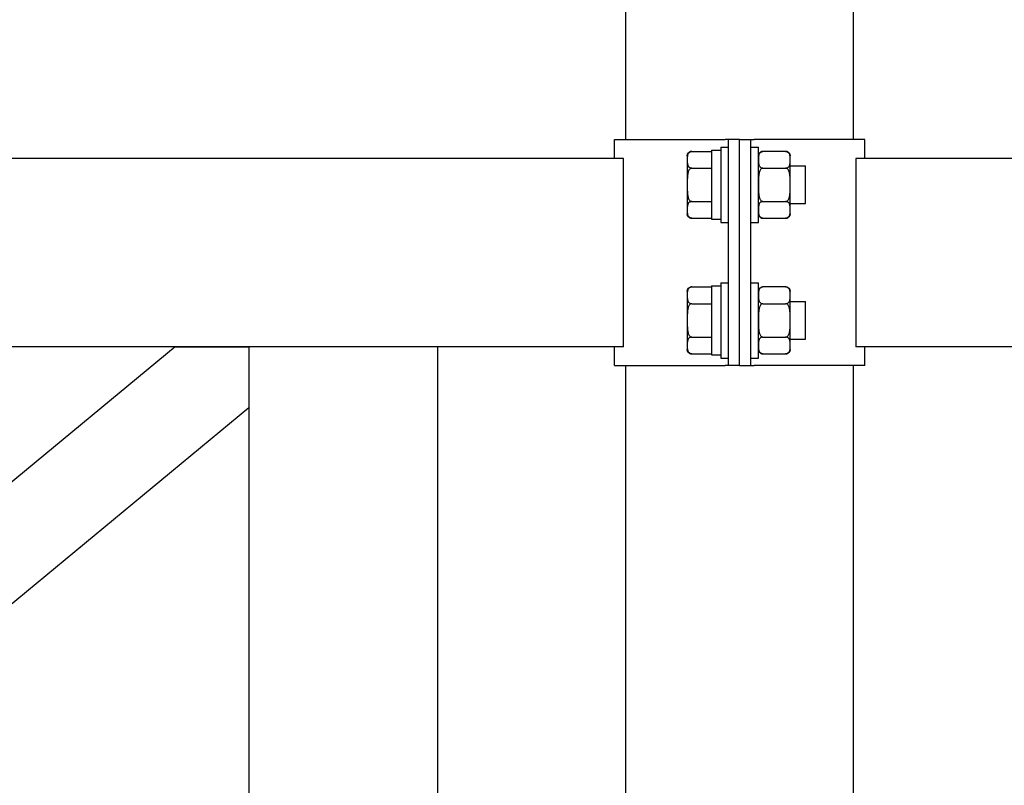
# Model space of a CAD drawing. Units: millimetres. Extents: x 29 to 11279, y 41 to 4727.
# Drawn here: x 10189 to 10215, y 1883 to 1903 of the extents above; entities that cross this region are included whole.
import ezdxf

# ---------------------------------------------------------------- set-up
doc = ezdxf.new("R2010")
doc.units = ezdxf.units.MM
doc.layers.add('BlueBox_Audience Seats', color=7, linetype='Continuous')

# ---------------------------------------------------------------- blocks, each defined once
blk = doc.blocks.new('BB藍盒子_二層移動式觀眾席(側剖)')
at = {"layer": 'BlueBox_Audience Seats', "extrusion": (2.22045e-16, 1, -2.22045e-16)}
for p, q in [((2729.164, 58.5), (2729.164, 62.5)), ((2735.214, 58.5), (2735.214, 62.5)), ((2728.864, 58.5), (2731.801, 58.5)), ((2728.864, 58), (2728.864, 58.5)), ((2731.689, 58.3), (2731.689, 56.3)), ((2731.689, 58.3), (2731.889, 58.3)), ((2731.889, 58.5), (2731.801, 58.5)), ((2731.889, 52.5), (2731.889, 58.5)), ((2732.189, 58.5), (2731.889, 58.5)), ((2732.189, 58.5), (2732.489, 58.5)), ((2732.189, 52.5), (2732.189, 58.5)), ((2732.189, 52.5), (2732.189, 58.5)), ((2732.489, 58.5), (2732.578, 58.5)), ((2732.489, 52.5), (2732.489, 58.5)), ((2732.489, 58.3), (2732.689, 58.3)), ((2735.514, 58.5), (2732.578, 58.5)), ((2732.689, 56.3), (2732.689, 58.3)), ((2735.514, 58), (2735.514, 58.5)), ((2730.799, 58.069), (2730.799, 57.966)), ((2730.918, 58.189), (2731.439, 58.189)), ((2731.439, 58.22), (2731.439, 56.389)), ((2731.439, 58.22), (2731.689, 58.22)), ((2733.41, 58.189), (2732.808, 58.189)), ((2733.529, 57.966), (2733.529, 58.069)), ((2729.108, 58), (2643.77, 58)), ((2729.108, 53), (2729.108, 58)), ((2730.799, 57.966), (2730.799, 57.3)), ((2733.529, 57.3), (2733.529, 57.966)), ((2733.529, 57.8), (2733.939, 57.8)), ((2733.939, 56.8), (2733.939, 57.8)), ((2735.27, 58), (2735.27, 53)), ((2820.608, 58), (2735.27, 58)), ((2730.918, 57.744), (2731.439, 57.744)), ((2732.808, 57.744), (2733.41, 57.744)), ((2730.799, 57.3), (2730.799, 56.634)), ((2733.529, 56.634), (2733.529, 57.3)), ((2730.918, 56.856), (2731.439, 56.856)), ((2732.808, 56.856), (2733.41, 56.856)), ((2733.529, 56.8), (2733.939, 56.8)), ((2730.799, 56.634), (2730.799, 56.531)), ((2733.529, 56.531), (2733.529, 56.634)), ((2730.918, 56.412), (2731.439, 56.412)), ((2731.439, 56.389), (2731.689, 56.389)), ((2731.689, 56.3), (2731.889, 56.3)), ((2732.489, 56.3), (2732.689, 56.3)), ((2732.808, 56.412), (2733.41, 56.412)), ((2731.689, 54.7), (2731.689, 52.7)), ((2731.689, 54.7), (2731.889, 54.7)), ((2732.489, 54.7), (2732.689, 54.7)), ((2732.689, 52.7), (2732.689, 54.7)), ((2730.799, 54.469), (2730.799, 54.366)), ((2730.799, 54.366), (2730.799, 53.7)), ((2730.918, 54.589), (2731.439, 54.589)), ((2731.439, 54.62), (2731.439, 52.789)), ((2731.439, 54.62), (2731.689, 54.62)), ((2733.41, 54.589), (2732.808, 54.589)), ((2733.529, 54.366), (2733.529, 54.469)), ((2733.529, 53.7), (2733.529, 54.366)), ((2730.918, 54.144), (2731.439, 54.144)), ((2732.808, 54.144), (2733.41, 54.144)), ((2733.529, 54.2), (2733.939, 54.2)), ((2733.939, 53.2), (2733.939, 54.2)), ((2730.799, 53.7), (2730.799, 53.034)), ((2733.529, 53.034), (2733.529, 53.7)), ((2730.918, 53.256), (2731.439, 53.256)), ((2732.808, 53.256), (2733.41, 53.256)), ((2733.529, 53.2), (2733.939, 53.2)), ((2729.108, 53), (2643.77, 53)), ((2717.203, 53), (2688.939, 29.622)), ((2717.203, 53), (2719.164, 53)), ((2724.164, 53), (2719.164, 53)), ((2719.164, 53), (2719.164, 28)), ((2719.164, 53), (2719.164, 51.378)), ((2724.164, 53), (2724.164, 28)), ((2728.864, 52.5), (2728.864, 53)), ((2730.799, 53.034), (2730.799, 52.931)), ((2730.918, 52.812), (2731.439, 52.812)), ((2732.808, 52.812), (2733.41, 52.812)), ((2733.529, 52.931), (2733.529, 53.034)), ((2820.608, 53), (2735.27, 53)), ((2735.514, 52.5), (2735.514, 53)), ((2731.439, 52.789), (2731.689, 52.789)), ((2731.689, 52.7), (2731.889, 52.7)), ((2732.489, 52.7), (2732.689, 52.7)), ((2728.864, 52.5), (2731.801, 52.5)), ((2729.164, 38.5), (2729.164, 52.5)), ((2731.889, 52.5), (2731.801, 52.5)), ((2732.189, 52.5), (2731.889, 52.5)), ((2732.189, 52.5), (2732.489, 52.5)), ((2732.489, 52.5), (2732.578, 52.5)), ((2735.514, 52.5), (2732.578, 52.5)), ((2735.214, 38.5), (2735.214, 52.5)), ((2719.164, 51.378), (2690.901, 28))]:
    blk.add_line(p, q, dxfattribs=at)
at = {"layer": 'BlueBox_Audience Seats', "extrusion": (-4.93038e-32, -2.22045e-16, -1)}
for centre, start, end in [((-2730.918, 58.069), 0, 90), ((-2732.808, 58.069), 0, 90), ((-2733.41, 58.069), 90, 180), ((-2730.918, 56.531), 270, 0), ((-2732.808, 56.531), 270, 0), ((-2733.41, 56.531), 180, 270), ((-2730.918, 54.469), 0, 90), ((-2732.808, 54.469), 0, 90), ((-2733.41, 54.469), 90, 180), ((-2730.918, 52.931), 270, 0), ((-2732.808, 52.931), 270, 0), ((-2733.41, 52.931), 180, 270)]:
    blk.add_arc(centre, 0.119, start, end, dxfattribs=at)
at = {"layer": 'BlueBox_Audience Seats'}
for points, knots in [([(2730.918, 58.189), (2730.915, 58.189), (2730.912, 58.188), (2730.905, 58.188), (2730.901, 58.187), (2730.895, 58.186), (2730.891, 58.185), (2730.884, 58.183), (2730.881, 58.182), (2730.868, 58.178), (2730.86, 58.173), (2730.845, 58.162), (2730.839, 58.157), (2730.828, 58.144), (2730.824, 58.137), (2730.816, 58.123), (2730.813, 58.115), (2730.806, 58.092), (2730.803, 58.077), (2730.8, 58.045), (2730.8, 58.028), (2730.799, 57.997), (2730.799, 57.981), (2730.799, 57.966)], [4.687096, 4.687096, 4.687096, 4.687096, 4.782962, 4.782962, 4.878828, 4.878828, 4.990086, 4.990086, 5.101344, 5.101344, 5.456858, 5.456858, 5.812373, 5.812373, 6.2576, 6.2576, 6.702828, 6.702828, 7.593282, 7.593282, 8.483737, 8.483737, 9.374192, 9.374192, 9.374192, 9.374192]), ([(2732.808, 58.189), (2732.805, 58.189), (2732.802, 58.188), (2732.795, 58.188), (2732.791, 58.187), (2732.785, 58.186), (2732.781, 58.185), (2732.774, 58.183), (2732.771, 58.182), (2732.758, 58.178), (2732.75, 58.173), (2732.735, 58.162), (2732.729, 58.157), (2732.718, 58.144), (2732.714, 58.137), (2732.706, 58.123), (2732.703, 58.115), (2732.696, 58.092), (2732.693, 58.077), (2732.69, 58.045), (2732.69, 58.028), (2732.689, 57.997), (2732.689, 57.981), (2732.689, 57.966)], [4.687096, 4.687096, 4.687096, 4.687096, 4.782962, 4.782962, 4.878828, 4.878828, 4.990086, 4.990086, 5.101344, 5.101344, 5.456858, 5.456858, 5.812373, 5.812373, 6.2576, 6.2576, 6.702828, 6.702828, 7.593282, 7.593282, 8.483737, 8.483737, 9.374192, 9.374192, 9.374192, 9.374192]), ([(2733.529, 57.966), (2733.529, 57.981), (2733.529, 57.997), (2733.529, 58.028), (2733.529, 58.045), (2733.526, 58.077), (2733.523, 58.092), (2733.516, 58.115), (2733.513, 58.123), (2733.505, 58.137), (2733.5, 58.144), (2733.49, 58.157), (2733.484, 58.162), (2733.469, 58.173), (2733.461, 58.178), (2733.448, 58.182), (2733.445, 58.183), (2733.438, 58.185), (2733.434, 58.186), (2733.427, 58.187), (2733.424, 58.188), (2733.417, 58.188), (2733.414, 58.189), (2733.41, 58.189)], [9.374192, 9.374192, 9.374192, 9.374192, 10.264647, 10.264647, 11.155101, 11.155101, 12.045556, 12.045556, 12.490783, 12.490783, 12.936011, 12.936011, 13.291525, 13.291525, 13.64704, 13.64704, 13.758298, 13.758298, 13.869556, 13.869556, 13.965422, 13.965422, 14.061288, 14.061288, 14.061288, 14.061288]), ([(2730.799, 57.966), (2730.799, 57.952), (2730.799, 57.936), (2730.8, 57.904), (2730.8, 57.888), (2730.803, 57.856), (2730.806, 57.84), (2730.813, 57.818), (2730.816, 57.81), (2730.824, 57.795), (2730.828, 57.788), (2730.839, 57.776), (2730.845, 57.77), (2730.86, 57.76), (2730.868, 57.755), (2730.881, 57.75), (2730.884, 57.749), (2730.891, 57.747), (2730.895, 57.747), (2730.901, 57.745), (2730.905, 57.745), (2730.912, 57.744), (2730.915, 57.744), (2730.918, 57.744)], [9.374192, 9.374192, 9.374192, 9.374192, 10.264647, 10.264647, 11.155101, 11.155101, 12.045556, 12.045556, 12.490783, 12.490783, 12.936011, 12.936011, 13.291525, 13.291525, 13.64704, 13.64704, 13.758298, 13.758298, 13.869556, 13.869556, 13.965422, 13.965422, 14.061288, 14.061288, 14.061288, 14.061288]), ([(2732.689, 57.966), (2732.689, 57.952), (2732.689, 57.936), (2732.69, 57.904), (2732.69, 57.888), (2732.693, 57.856), (2732.696, 57.84), (2732.703, 57.818), (2732.706, 57.81), (2732.714, 57.795), (2732.718, 57.788), (2732.729, 57.776), (2732.735, 57.77), (2732.75, 57.76), (2732.758, 57.755), (2732.771, 57.75), (2732.774, 57.749), (2732.781, 57.747), (2732.785, 57.747), (2732.791, 57.745), (2732.795, 57.745), (2732.802, 57.744), (2732.805, 57.744), (2732.808, 57.744)], [9.374192, 9.374192, 9.374192, 9.374192, 10.264647, 10.264647, 11.155101, 11.155101, 12.045556, 12.045556, 12.490783, 12.490783, 12.936011, 12.936011, 13.291525, 13.291525, 13.64704, 13.64704, 13.758298, 13.758298, 13.869556, 13.869556, 13.965422, 13.965422, 14.061288, 14.061288, 14.061288, 14.061288]), ([(2733.41, 57.744), (2733.414, 57.744), (2733.417, 57.744), (2733.424, 57.745), (2733.427, 57.745), (2733.434, 57.747), (2733.438, 57.747), (2733.445, 57.749), (2733.448, 57.75), (2733.461, 57.755), (2733.469, 57.76), (2733.484, 57.77), (2733.49, 57.776), (2733.5, 57.788), (2733.505, 57.795), (2733.513, 57.81), (2733.516, 57.818), (2733.523, 57.84), (2733.526, 57.856), (2733.529, 57.888), (2733.529, 57.904), (2733.529, 57.936), (2733.529, 57.952), (2733.529, 57.966)], [4.687096, 4.687096, 4.687096, 4.687096, 4.782962, 4.782962, 4.878828, 4.878828, 4.990086, 4.990086, 5.101344, 5.101344, 5.456858, 5.456858, 5.812373, 5.812373, 6.2576, 6.2576, 6.702828, 6.702828, 7.593282, 7.593282, 8.483737, 8.483737, 9.374192, 9.374192, 9.374192, 9.374192]), ([(2730.918, 57.744), (2730.915, 57.744), (2730.912, 57.744), (2730.905, 57.743), (2730.901, 57.742), (2730.895, 57.74), (2730.891, 57.738), (2730.884, 57.734), (2730.881, 57.732), (2730.868, 57.723), (2730.86, 57.713), (2730.845, 57.692), (2730.839, 57.68), (2730.828, 57.656), (2730.824, 57.642), (2730.816, 57.613), (2730.813, 57.598), (2730.806, 57.552), (2730.803, 57.52), (2730.8, 57.456), (2730.8, 57.424), (2730.799, 57.361), (2730.799, 57.33), (2730.799, 57.3)], [4.687096, 4.687096, 4.687096, 4.687096, 4.782962, 4.782962, 4.878828, 4.878828, 4.990086, 4.990086, 5.101344, 5.101344, 5.456858, 5.456858, 5.812373, 5.812373, 6.2576, 6.2576, 6.702828, 6.702828, 7.593282, 7.593282, 8.483737, 8.483737, 9.374192, 9.374192, 9.374192, 9.374192]), ([(2732.808, 57.744), (2732.805, 57.744), (2732.802, 57.744), (2732.795, 57.743), (2732.791, 57.742), (2732.785, 57.74), (2732.781, 57.738), (2732.774, 57.734), (2732.771, 57.732), (2732.758, 57.723), (2732.75, 57.713), (2732.735, 57.692), (2732.729, 57.68), (2732.718, 57.656), (2732.714, 57.642), (2732.706, 57.613), (2732.703, 57.598), (2732.696, 57.552), (2732.693, 57.52), (2732.69, 57.456), (2732.69, 57.424), (2732.689, 57.361), (2732.689, 57.33), (2732.689, 57.3)], [4.687096, 4.687096, 4.687096, 4.687096, 4.782962, 4.782962, 4.878828, 4.878828, 4.990086, 4.990086, 5.101344, 5.101344, 5.456858, 5.456858, 5.812373, 5.812373, 6.2576, 6.2576, 6.702828, 6.702828, 7.593282, 7.593282, 8.483737, 8.483737, 9.374192, 9.374192, 9.374192, 9.374192]), ([(2733.529, 57.3), (2733.529, 57.33), (2733.529, 57.361), (2733.529, 57.424), (2733.529, 57.456), (2733.526, 57.52), (2733.523, 57.552), (2733.516, 57.598), (2733.513, 57.613), (2733.505, 57.642), (2733.5, 57.656), (2733.49, 57.68), (2733.484, 57.692), (2733.469, 57.713), (2733.461, 57.723), (2733.448, 57.732), (2733.445, 57.734), (2733.438, 57.738), (2733.434, 57.74), (2733.427, 57.742), (2733.424, 57.743), (2733.417, 57.744), (2733.414, 57.744), (2733.41, 57.744)], [9.374192, 9.374192, 9.374192, 9.374192, 10.264647, 10.264647, 11.155101, 11.155101, 12.045556, 12.045556, 12.490783, 12.490783, 12.936011, 12.936011, 13.291525, 13.291525, 13.64704, 13.64704, 13.758298, 13.758298, 13.869556, 13.869556, 13.965422, 13.965422, 14.061288, 14.061288, 14.061288, 14.061288]), ([(2730.799, 57.3), (2730.799, 57.27), (2730.799, 57.239), (2730.8, 57.176), (2730.8, 57.144), (2730.803, 57.08), (2730.806, 57.048), (2730.813, 57.002), (2730.816, 56.987), (2730.824, 56.958), (2730.828, 56.944), (2730.839, 56.92), (2730.845, 56.908), (2730.86, 56.887), (2730.868, 56.877), (2730.881, 56.868), (2730.884, 56.866), (2730.891, 56.862), (2730.895, 56.86), (2730.901, 56.858), (2730.905, 56.857), (2730.912, 56.856), (2730.915, 56.856), (2730.918, 56.856)], [9.374192, 9.374192, 9.374192, 9.374192, 10.264647, 10.264647, 11.155101, 11.155101, 12.045556, 12.045556, 12.490783, 12.490783, 12.936011, 12.936011, 13.291525, 13.291525, 13.64704, 13.64704, 13.758298, 13.758298, 13.869556, 13.869556, 13.965422, 13.965422, 14.061288, 14.061288, 14.061288, 14.061288]), ([(2732.689, 57.3), (2732.689, 57.27), (2732.689, 57.239), (2732.69, 57.176), (2732.69, 57.144), (2732.693, 57.08), (2732.696, 57.048), (2732.703, 57.002), (2732.706, 56.987), (2732.714, 56.958), (2732.718, 56.944), (2732.729, 56.92), (2732.735, 56.908), (2732.75, 56.887), (2732.758, 56.877), (2732.771, 56.868), (2732.774, 56.866), (2732.781, 56.862), (2732.785, 56.86), (2732.791, 56.858), (2732.795, 56.857), (2732.802, 56.856), (2732.805, 56.856), (2732.808, 56.856)], [9.374192, 9.374192, 9.374192, 9.374192, 10.264647, 10.264647, 11.155101, 11.155101, 12.045556, 12.045556, 12.490783, 12.490783, 12.936011, 12.936011, 13.291525, 13.291525, 13.64704, 13.64704, 13.758298, 13.758298, 13.869556, 13.869556, 13.965422, 13.965422, 14.061288, 14.061288, 14.061288, 14.061288]), ([(2733.41, 56.856), (2733.414, 56.856), (2733.417, 56.856), (2733.424, 56.857), (2733.427, 56.858), (2733.434, 56.86), (2733.438, 56.862), (2733.445, 56.866), (2733.448, 56.868), (2733.461, 56.877), (2733.469, 56.887), (2733.484, 56.908), (2733.49, 56.92), (2733.5, 56.944), (2733.505, 56.958), (2733.513, 56.987), (2733.516, 57.002), (2733.523, 57.048), (2733.526, 57.08), (2733.529, 57.144), (2733.529, 57.176), (2733.529, 57.239), (2733.529, 57.27), (2733.529, 57.3)], [4.687096, 4.687096, 4.687096, 4.687096, 4.782962, 4.782962, 4.878828, 4.878828, 4.990086, 4.990086, 5.101344, 5.101344, 5.456858, 5.456858, 5.812373, 5.812373, 6.2576, 6.2576, 6.702828, 6.702828, 7.593282, 7.593282, 8.483737, 8.483737, 9.374192, 9.374192, 9.374192, 9.374192]), ([(2730.918, 56.856), (2730.915, 56.856), (2730.912, 56.856), (2730.905, 56.855), (2730.901, 56.855), (2730.895, 56.853), (2730.891, 56.853), (2730.884, 56.851), (2730.881, 56.85), (2730.868, 56.845), (2730.86, 56.84), (2730.845, 56.83), (2730.839, 56.824), (2730.828, 56.812), (2730.824, 56.805), (2730.816, 56.79), (2730.813, 56.782), (2730.806, 56.76), (2730.803, 56.744), (2730.8, 56.712), (2730.8, 56.696), (2730.799, 56.664), (2730.799, 56.648), (2730.799, 56.634)], [4.687096, 4.687096, 4.687096, 4.687096, 4.782962, 4.782962, 4.878828, 4.878828, 4.990086, 4.990086, 5.101344, 5.101344, 5.456858, 5.456858, 5.812373, 5.812373, 6.2576, 6.2576, 6.702828, 6.702828, 7.593282, 7.593282, 8.483737, 8.483737, 9.374192, 9.374192, 9.374192, 9.374192]), ([(2732.808, 56.856), (2732.805, 56.856), (2732.802, 56.856), (2732.795, 56.855), (2732.791, 56.855), (2732.785, 56.853), (2732.781, 56.853), (2732.774, 56.851), (2732.771, 56.85), (2732.758, 56.845), (2732.75, 56.84), (2732.735, 56.83), (2732.729, 56.824), (2732.718, 56.812), (2732.714, 56.805), (2732.706, 56.79), (2732.703, 56.782), (2732.696, 56.76), (2732.693, 56.744), (2732.69, 56.712), (2732.69, 56.696), (2732.689, 56.664), (2732.689, 56.648), (2732.689, 56.634)], [4.687096, 4.687096, 4.687096, 4.687096, 4.782962, 4.782962, 4.878828, 4.878828, 4.990086, 4.990086, 5.101344, 5.101344, 5.456858, 5.456858, 5.812373, 5.812373, 6.2576, 6.2576, 6.702828, 6.702828, 7.593282, 7.593282, 8.483737, 8.483737, 9.374192, 9.374192, 9.374192, 9.374192]), ([(2733.529, 56.634), (2733.529, 56.648), (2733.529, 56.664), (2733.529, 56.696), (2733.529, 56.712), (2733.526, 56.744), (2733.523, 56.76), (2733.516, 56.782), (2733.513, 56.79), (2733.505, 56.805), (2733.5, 56.812), (2733.49, 56.824), (2733.484, 56.83), (2733.469, 56.84), (2733.461, 56.845), (2733.448, 56.85), (2733.445, 56.851), (2733.438, 56.853), (2733.434, 56.853), (2733.427, 56.855), (2733.424, 56.855), (2733.417, 56.856), (2733.414, 56.856), (2733.41, 56.856)], [9.374192, 9.374192, 9.374192, 9.374192, 10.264647, 10.264647, 11.155101, 11.155101, 12.045556, 12.045556, 12.490783, 12.490783, 12.936011, 12.936011, 13.291525, 13.291525, 13.64704, 13.64704, 13.758298, 13.758298, 13.869556, 13.869556, 13.965422, 13.965422, 14.061288, 14.061288, 14.061288, 14.061288]), ([(2730.799, 56.634), (2730.799, 56.619), (2730.799, 56.603), (2730.8, 56.572), (2730.8, 56.555), (2730.803, 56.523), (2730.806, 56.508), (2730.813, 56.485), (2730.816, 56.477), (2730.824, 56.463), (2730.828, 56.456), (2730.839, 56.443), (2730.845, 56.438), (2730.86, 56.427), (2730.868, 56.422), (2730.881, 56.418), (2730.884, 56.417), (2730.891, 56.415), (2730.895, 56.414), (2730.901, 56.413), (2730.905, 56.412), (2730.912, 56.412), (2730.915, 56.412), (2730.918, 56.412)], [9.374192, 9.374192, 9.374192, 9.374192, 10.264647, 10.264647, 11.155101, 11.155101, 12.045556, 12.045556, 12.490783, 12.490783, 12.936011, 12.936011, 13.291525, 13.291525, 13.64704, 13.64704, 13.758298, 13.758298, 13.869556, 13.869556, 13.965422, 13.965422, 14.061288, 14.061288, 14.061288, 14.061288]), ([(2732.689, 56.634), (2732.689, 56.619), (2732.689, 56.603), (2732.69, 56.572), (2732.69, 56.555), (2732.693, 56.523), (2732.696, 56.508), (2732.703, 56.485), (2732.706, 56.477), (2732.714, 56.463), (2732.718, 56.456), (2732.729, 56.443), (2732.735, 56.438), (2732.75, 56.427), (2732.758, 56.422), (2732.771, 56.418), (2732.774, 56.417), (2732.781, 56.415), (2732.785, 56.414), (2732.791, 56.413), (2732.795, 56.412), (2732.802, 56.412), (2732.805, 56.412), (2732.808, 56.412)], [9.374192, 9.374192, 9.374192, 9.374192, 10.264647, 10.264647, 11.155101, 11.155101, 12.045556, 12.045556, 12.490783, 12.490783, 12.936011, 12.936011, 13.291525, 13.291525, 13.64704, 13.64704, 13.758298, 13.758298, 13.869556, 13.869556, 13.965422, 13.965422, 14.061288, 14.061288, 14.061288, 14.061288]), ([(2733.41, 56.412), (2733.414, 56.412), (2733.417, 56.412), (2733.424, 56.412), (2733.427, 56.413), (2733.434, 56.414), (2733.438, 56.415), (2733.445, 56.417), (2733.448, 56.418), (2733.461, 56.422), (2733.469, 56.427), (2733.484, 56.438), (2733.49, 56.443), (2733.5, 56.456), (2733.505, 56.463), (2733.513, 56.477), (2733.516, 56.485), (2733.523, 56.508), (2733.526, 56.523), (2733.529, 56.555), (2733.529, 56.572), (2733.529, 56.603), (2733.529, 56.619), (2733.529, 56.634)], [4.687096, 4.687096, 4.687096, 4.687096, 4.782962, 4.782962, 4.878828, 4.878828, 4.990086, 4.990086, 5.101344, 5.101344, 5.456858, 5.456858, 5.812373, 5.812373, 6.2576, 6.2576, 6.702828, 6.702828, 7.593282, 7.593282, 8.483737, 8.483737, 9.374192, 9.374192, 9.374192, 9.374192]), ([(2730.918, 54.589), (2730.915, 54.589), (2730.912, 54.588), (2730.905, 54.588), (2730.901, 54.587), (2730.895, 54.586), (2730.891, 54.585), (2730.884, 54.583), (2730.881, 54.582), (2730.868, 54.578), (2730.86, 54.573), (2730.845, 54.562), (2730.839, 54.557), (2730.828, 54.544), (2730.824, 54.537), (2730.816, 54.523), (2730.813, 54.515), (2730.806, 54.492), (2730.803, 54.477), (2730.8, 54.445), (2730.8, 54.428), (2730.799, 54.397), (2730.799, 54.381), (2730.799, 54.366)], [4.687096, 4.687096, 4.687096, 4.687096, 4.782962, 4.782962, 4.878828, 4.878828, 4.990086, 4.990086, 5.101344, 5.101344, 5.456858, 5.456858, 5.812373, 5.812373, 6.2576, 6.2576, 6.702828, 6.702828, 7.593282, 7.593282, 8.483737, 8.483737, 9.374192, 9.374192, 9.374192, 9.374192]), ([(2730.799, 54.366), (2730.799, 54.352), (2730.799, 54.336), (2730.8, 54.304), (2730.8, 54.288), (2730.803, 54.256), (2730.806, 54.24), (2730.813, 54.218), (2730.816, 54.21), (2730.824, 54.195), (2730.828, 54.188), (2730.839, 54.176), (2730.845, 54.17), (2730.86, 54.16), (2730.868, 54.155), (2730.881, 54.15), (2730.884, 54.149), (2730.891, 54.147), (2730.895, 54.147), (2730.901, 54.145), (2730.905, 54.145), (2730.912, 54.144), (2730.915, 54.144), (2730.918, 54.144)], [9.374192, 9.374192, 9.374192, 9.374192, 10.264647, 10.264647, 11.155101, 11.155101, 12.045556, 12.045556, 12.490783, 12.490783, 12.936011, 12.936011, 13.291525, 13.291525, 13.64704, 13.64704, 13.758298, 13.758298, 13.869556, 13.869556, 13.965422, 13.965422, 14.061288, 14.061288, 14.061288, 14.061288]), ([(2732.808, 54.589), (2732.805, 54.589), (2732.802, 54.588), (2732.795, 54.588), (2732.791, 54.587), (2732.785, 54.586), (2732.781, 54.585), (2732.774, 54.583), (2732.771, 54.582), (2732.758, 54.578), (2732.75, 54.573), (2732.735, 54.562), (2732.729, 54.557), (2732.718, 54.544), (2732.714, 54.537), (2732.706, 54.523), (2732.703, 54.515), (2732.696, 54.492), (2732.693, 54.477), (2732.69, 54.445), (2732.69, 54.428), (2732.689, 54.397), (2732.689, 54.381), (2732.689, 54.366)], [4.687096, 4.687096, 4.687096, 4.687096, 4.782962, 4.782962, 4.878828, 4.878828, 4.990086, 4.990086, 5.101344, 5.101344, 5.456858, 5.456858, 5.812373, 5.812373, 6.2576, 6.2576, 6.702828, 6.702828, 7.593282, 7.593282, 8.483737, 8.483737, 9.374192, 9.374192, 9.374192, 9.374192]), ([(2732.689, 54.366), (2732.689, 54.352), (2732.689, 54.336), (2732.69, 54.304), (2732.69, 54.288), (2732.693, 54.256), (2732.696, 54.24), (2732.703, 54.218), (2732.706, 54.21), (2732.714, 54.195), (2732.718, 54.188), (2732.729, 54.176), (2732.735, 54.17), (2732.75, 54.16), (2732.758, 54.155), (2732.771, 54.15), (2732.774, 54.149), (2732.781, 54.147), (2732.785, 54.147), (2732.791, 54.145), (2732.795, 54.145), (2732.802, 54.144), (2732.805, 54.144), (2732.808, 54.144)], [9.374192, 9.374192, 9.374192, 9.374192, 10.264647, 10.264647, 11.155101, 11.155101, 12.045556, 12.045556, 12.490783, 12.490783, 12.936011, 12.936011, 13.291525, 13.291525, 13.64704, 13.64704, 13.758298, 13.758298, 13.869556, 13.869556, 13.965422, 13.965422, 14.061288, 14.061288, 14.061288, 14.061288]), ([(2733.529, 54.366), (2733.529, 54.381), (2733.529, 54.397), (2733.529, 54.428), (2733.529, 54.445), (2733.526, 54.477), (2733.523, 54.492), (2733.516, 54.515), (2733.513, 54.523), (2733.505, 54.537), (2733.5, 54.544), (2733.49, 54.557), (2733.484, 54.562), (2733.469, 54.573), (2733.461, 54.578), (2733.448, 54.582), (2733.445, 54.583), (2733.438, 54.585), (2733.434, 54.586), (2733.427, 54.587), (2733.424, 54.588), (2733.417, 54.588), (2733.414, 54.589), (2733.41, 54.589)], [9.374192, 9.374192, 9.374192, 9.374192, 10.264647, 10.264647, 11.155101, 11.155101, 12.045556, 12.045556, 12.490783, 12.490783, 12.936011, 12.936011, 13.291525, 13.291525, 13.64704, 13.64704, 13.758298, 13.758298, 13.869556, 13.869556, 13.965422, 13.965422, 14.061288, 14.061288, 14.061288, 14.061288]), ([(2733.41, 54.144), (2733.414, 54.144), (2733.417, 54.144), (2733.424, 54.145), (2733.427, 54.145), (2733.434, 54.147), (2733.438, 54.147), (2733.445, 54.149), (2733.448, 54.15), (2733.461, 54.155), (2733.469, 54.16), (2733.484, 54.17), (2733.49, 54.176), (2733.5, 54.188), (2733.505, 54.195), (2733.513, 54.21), (2733.516, 54.218), (2733.523, 54.24), (2733.526, 54.256), (2733.529, 54.288), (2733.529, 54.304), (2733.529, 54.336), (2733.529, 54.352), (2733.529, 54.366)], [4.687096, 4.687096, 4.687096, 4.687096, 4.782962, 4.782962, 4.878828, 4.878828, 4.990086, 4.990086, 5.101344, 5.101344, 5.456858, 5.456858, 5.812373, 5.812373, 6.2576, 6.2576, 6.702828, 6.702828, 7.593282, 7.593282, 8.483737, 8.483737, 9.374192, 9.374192, 9.374192, 9.374192]), ([(2730.918, 54.144), (2730.915, 54.144), (2730.912, 54.144), (2730.905, 54.143), (2730.901, 54.142), (2730.895, 54.14), (2730.891, 54.138), (2730.884, 54.134), (2730.881, 54.132), (2730.868, 54.123), (2730.86, 54.113), (2730.845, 54.092), (2730.839, 54.08), (2730.828, 54.056), (2730.824, 54.042), (2730.816, 54.013), (2730.813, 53.998), (2730.806, 53.952), (2730.803, 53.92), (2730.8, 53.856), (2730.8, 53.824), (2730.799, 53.761), (2730.799, 53.73), (2730.799, 53.7)], [4.687096, 4.687096, 4.687096, 4.687096, 4.782962, 4.782962, 4.878828, 4.878828, 4.990086, 4.990086, 5.101344, 5.101344, 5.456858, 5.456858, 5.812373, 5.812373, 6.2576, 6.2576, 6.702828, 6.702828, 7.593282, 7.593282, 8.483737, 8.483737, 9.374192, 9.374192, 9.374192, 9.374192]), ([(2732.808, 54.144), (2732.805, 54.144), (2732.802, 54.144), (2732.795, 54.143), (2732.791, 54.142), (2732.785, 54.14), (2732.781, 54.138), (2732.774, 54.134), (2732.771, 54.132), (2732.758, 54.123), (2732.75, 54.113), (2732.735, 54.092), (2732.729, 54.08), (2732.718, 54.056), (2732.714, 54.042), (2732.706, 54.013), (2732.703, 53.998), (2732.696, 53.952), (2732.693, 53.92), (2732.69, 53.856), (2732.69, 53.824), (2732.689, 53.761), (2732.689, 53.73), (2732.689, 53.7)], [4.687096, 4.687096, 4.687096, 4.687096, 4.782962, 4.782962, 4.878828, 4.878828, 4.990086, 4.990086, 5.101344, 5.101344, 5.456858, 5.456858, 5.812373, 5.812373, 6.2576, 6.2576, 6.702828, 6.702828, 7.593282, 7.593282, 8.483737, 8.483737, 9.374192, 9.374192, 9.374192, 9.374192]), ([(2733.529, 53.7), (2733.529, 53.73), (2733.529, 53.761), (2733.529, 53.824), (2733.529, 53.856), (2733.526, 53.92), (2733.523, 53.952), (2733.516, 53.998), (2733.513, 54.013), (2733.505, 54.042), (2733.5, 54.056), (2733.49, 54.08), (2733.484, 54.092), (2733.469, 54.113), (2733.461, 54.123), (2733.448, 54.132), (2733.445, 54.134), (2733.438, 54.138), (2733.434, 54.14), (2733.427, 54.142), (2733.424, 54.143), (2733.417, 54.144), (2733.414, 54.144), (2733.41, 54.144)], [9.374192, 9.374192, 9.374192, 9.374192, 10.264647, 10.264647, 11.155101, 11.155101, 12.045556, 12.045556, 12.490783, 12.490783, 12.936011, 12.936011, 13.291525, 13.291525, 13.64704, 13.64704, 13.758298, 13.758298, 13.869556, 13.869556, 13.965422, 13.965422, 14.061288, 14.061288, 14.061288, 14.061288]), ([(2730.799, 53.7), (2730.799, 53.67), (2730.799, 53.639), (2730.8, 53.576), (2730.8, 53.544), (2730.803, 53.48), (2730.806, 53.448), (2730.813, 53.402), (2730.816, 53.387), (2730.824, 53.358), (2730.828, 53.344), (2730.839, 53.32), (2730.845, 53.308), (2730.86, 53.287), (2730.868, 53.277), (2730.881, 53.268), (2730.884, 53.266), (2730.891, 53.262), (2730.895, 53.26), (2730.901, 53.258), (2730.905, 53.257), (2730.912, 53.256), (2730.915, 53.256), (2730.918, 53.256)], [9.374192, 9.374192, 9.374192, 9.374192, 10.264647, 10.264647, 11.155101, 11.155101, 12.045556, 12.045556, 12.490783, 12.490783, 12.936011, 12.936011, 13.291525, 13.291525, 13.64704, 13.64704, 13.758298, 13.758298, 13.869556, 13.869556, 13.965422, 13.965422, 14.061288, 14.061288, 14.061288, 14.061288]), ([(2732.689, 53.7), (2732.689, 53.67), (2732.689, 53.639), (2732.69, 53.576), (2732.69, 53.544), (2732.693, 53.48), (2732.696, 53.448), (2732.703, 53.402), (2732.706, 53.387), (2732.714, 53.358), (2732.718, 53.344), (2732.729, 53.32), (2732.735, 53.308), (2732.75, 53.287), (2732.758, 53.277), (2732.771, 53.268), (2732.774, 53.266), (2732.781, 53.262), (2732.785, 53.26), (2732.791, 53.258), (2732.795, 53.257), (2732.802, 53.256), (2732.805, 53.256), (2732.808, 53.256)], [9.374192, 9.374192, 9.374192, 9.374192, 10.264647, 10.264647, 11.155101, 11.155101, 12.045556, 12.045556, 12.490783, 12.490783, 12.936011, 12.936011, 13.291525, 13.291525, 13.64704, 13.64704, 13.758298, 13.758298, 13.869556, 13.869556, 13.965422, 13.965422, 14.061288, 14.061288, 14.061288, 14.061288]), ([(2733.41, 53.256), (2733.414, 53.256), (2733.417, 53.256), (2733.424, 53.257), (2733.427, 53.258), (2733.434, 53.26), (2733.438, 53.262), (2733.445, 53.266), (2733.448, 53.268), (2733.461, 53.277), (2733.469, 53.287), (2733.484, 53.308), (2733.49, 53.32), (2733.5, 53.344), (2733.505, 53.358), (2733.513, 53.387), (2733.516, 53.402), (2733.523, 53.448), (2733.526, 53.48), (2733.529, 53.544), (2733.529, 53.576), (2733.529, 53.639), (2733.529, 53.67), (2733.529, 53.7)], [4.687096, 4.687096, 4.687096, 4.687096, 4.782962, 4.782962, 4.878828, 4.878828, 4.990086, 4.990086, 5.101344, 5.101344, 5.456858, 5.456858, 5.812373, 5.812373, 6.2576, 6.2576, 6.702828, 6.702828, 7.593282, 7.593282, 8.483737, 8.483737, 9.374192, 9.374192, 9.374192, 9.374192]), ([(2730.918, 53.256), (2730.915, 53.256), (2730.912, 53.256), (2730.905, 53.255), (2730.901, 53.255), (2730.895, 53.253), (2730.891, 53.253), (2730.884, 53.251), (2730.881, 53.25), (2730.868, 53.245), (2730.86, 53.24), (2730.845, 53.23), (2730.839, 53.224), (2730.828, 53.212), (2730.824, 53.205), (2730.816, 53.19), (2730.813, 53.182), (2730.806, 53.16), (2730.803, 53.144), (2730.8, 53.112), (2730.8, 53.096), (2730.799, 53.064), (2730.799, 53.048), (2730.799, 53.034)], [4.687096, 4.687096, 4.687096, 4.687096, 4.782962, 4.782962, 4.878828, 4.878828, 4.990086, 4.990086, 5.101344, 5.101344, 5.456858, 5.456858, 5.812373, 5.812373, 6.2576, 6.2576, 6.702828, 6.702828, 7.593282, 7.593282, 8.483737, 8.483737, 9.374192, 9.374192, 9.374192, 9.374192]), ([(2732.808, 53.256), (2732.805, 53.256), (2732.802, 53.256), (2732.795, 53.255), (2732.791, 53.255), (2732.785, 53.253), (2732.781, 53.253), (2732.774, 53.251), (2732.771, 53.25), (2732.758, 53.245), (2732.75, 53.24), (2732.735, 53.23), (2732.729, 53.224), (2732.718, 53.212), (2732.714, 53.205), (2732.706, 53.19), (2732.703, 53.182), (2732.696, 53.16), (2732.693, 53.144), (2732.69, 53.112), (2732.69, 53.096), (2732.689, 53.064), (2732.689, 53.048), (2732.689, 53.034)], [4.687096, 4.687096, 4.687096, 4.687096, 4.782962, 4.782962, 4.878828, 4.878828, 4.990086, 4.990086, 5.101344, 5.101344, 5.456858, 5.456858, 5.812373, 5.812373, 6.2576, 6.2576, 6.702828, 6.702828, 7.593282, 7.593282, 8.483737, 8.483737, 9.374192, 9.374192, 9.374192, 9.374192]), ([(2733.529, 53.034), (2733.529, 53.048), (2733.529, 53.064), (2733.529, 53.096), (2733.529, 53.112), (2733.526, 53.144), (2733.523, 53.16), (2733.516, 53.182), (2733.513, 53.19), (2733.505, 53.205), (2733.5, 53.212), (2733.49, 53.224), (2733.484, 53.23), (2733.469, 53.24), (2733.461, 53.245), (2733.448, 53.25), (2733.445, 53.251), (2733.438, 53.253), (2733.434, 53.253), (2733.427, 53.255), (2733.424, 53.255), (2733.417, 53.256), (2733.414, 53.256), (2733.41, 53.256)], [9.374192, 9.374192, 9.374192, 9.374192, 10.264647, 10.264647, 11.155101, 11.155101, 12.045556, 12.045556, 12.490783, 12.490783, 12.936011, 12.936011, 13.291525, 13.291525, 13.64704, 13.64704, 13.758298, 13.758298, 13.869556, 13.869556, 13.965422, 13.965422, 14.061288, 14.061288, 14.061288, 14.061288]), ([(2730.799, 53.034), (2730.799, 53.019), (2730.799, 53.003), (2730.8, 52.972), (2730.8, 52.955), (2730.803, 52.923), (2730.806, 52.908), (2730.813, 52.885), (2730.816, 52.877), (2730.824, 52.863), (2730.828, 52.856), (2730.839, 52.843), (2730.845, 52.838), (2730.86, 52.827), (2730.868, 52.822), (2730.881, 52.818), (2730.884, 52.817), (2730.891, 52.815), (2730.895, 52.814), (2730.901, 52.813), (2730.905, 52.812), (2730.912, 52.812), (2730.915, 52.812), (2730.918, 52.812)], [9.374192, 9.374192, 9.374192, 9.374192, 10.264647, 10.264647, 11.155101, 11.155101, 12.045556, 12.045556, 12.490783, 12.490783, 12.936011, 12.936011, 13.291525, 13.291525, 13.64704, 13.64704, 13.758298, 13.758298, 13.869556, 13.869556, 13.965422, 13.965422, 14.061288, 14.061288, 14.061288, 14.061288]), ([(2732.689, 53.034), (2732.689, 53.019), (2732.689, 53.003), (2732.69, 52.972), (2732.69, 52.955), (2732.693, 52.923), (2732.696, 52.908), (2732.703, 52.885), (2732.706, 52.877), (2732.714, 52.863), (2732.718, 52.856), (2732.729, 52.843), (2732.735, 52.838), (2732.75, 52.827), (2732.758, 52.822), (2732.771, 52.818), (2732.774, 52.817), (2732.781, 52.815), (2732.785, 52.814), (2732.791, 52.813), (2732.795, 52.812), (2732.802, 52.812), (2732.805, 52.812), (2732.808, 52.812)], [9.374192, 9.374192, 9.374192, 9.374192, 10.264647, 10.264647, 11.155101, 11.155101, 12.045556, 12.045556, 12.490783, 12.490783, 12.936011, 12.936011, 13.291525, 13.291525, 13.64704, 13.64704, 13.758298, 13.758298, 13.869556, 13.869556, 13.965422, 13.965422, 14.061288, 14.061288, 14.061288, 14.061288]), ([(2733.41, 52.812), (2733.414, 52.812), (2733.417, 52.812), (2733.424, 52.812), (2733.427, 52.813), (2733.434, 52.814), (2733.438, 52.815), (2733.445, 52.817), (2733.448, 52.818), (2733.461, 52.822), (2733.469, 52.827), (2733.484, 52.838), (2733.49, 52.843), (2733.5, 52.856), (2733.505, 52.863), (2733.513, 52.877), (2733.516, 52.885), (2733.523, 52.908), (2733.526, 52.923), (2733.529, 52.955), (2733.529, 52.972), (2733.529, 53.003), (2733.529, 53.019), (2733.529, 53.034)], [4.687096, 4.687096, 4.687096, 4.687096, 4.782962, 4.782962, 4.878828, 4.878828, 4.990086, 4.990086, 5.101344, 5.101344, 5.456858, 5.456858, 5.812373, 5.812373, 6.2576, 6.2576, 6.702828, 6.702828, 7.593282, 7.593282, 8.483737, 8.483737, 9.374192, 9.374192, 9.374192, 9.374192])]:
    blk.add_open_spline(points, degree=3, knots=knots, dxfattribs=at)

msp = doc.modelspace()

# ---------------------------------------------------------------- block references
at = {"color": 4}
msp.add_blockref('BB藍盒子_二層移動式觀眾席(側剖)', (7475.931, 1841.533), dxfattribs=at)

doc.saveas('drawing.dxf')
